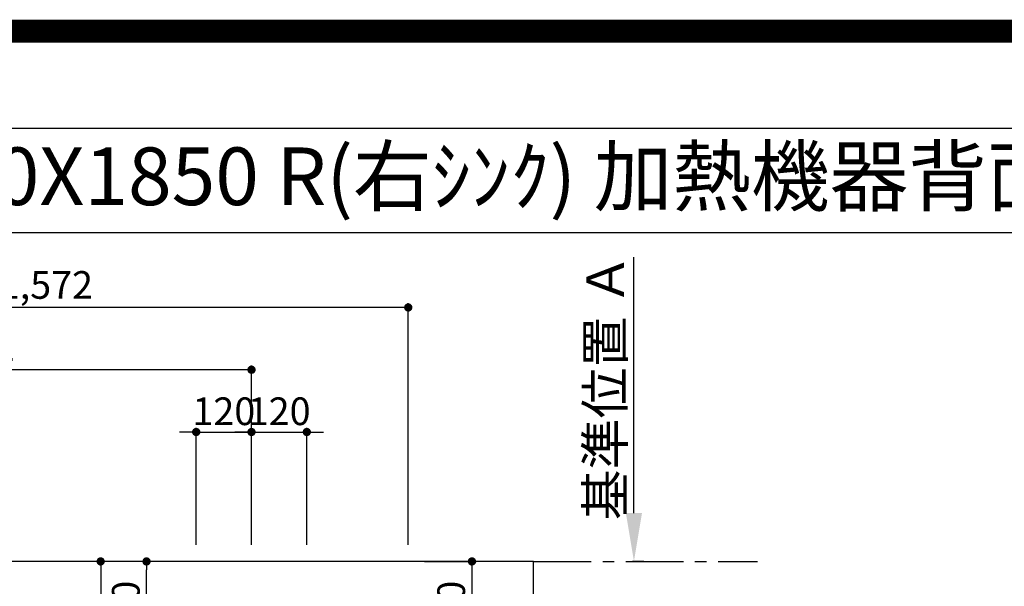
# Model space of a CAD drawing. Extents: x 0 to 26473, y -22065 to -13195.
# Drawn here: x 15700 to 17836, y -14423 to -13195 of the extents above; entities that cross this region are included whole.
import ezdxf
from ezdxf.enums import TextEntityAlignment as Align

# ---------------------------------------------------------------- set-up
doc = ezdxf.new("R2010")
doc.units = 0
doc.header["$LTSCALE"] = 50
doc.header["$MEASUREMENT"] = 0
doc.linetypes.add('CENTER', pattern=[2, 1.25, -0.25, 0.25, -0.25])
doc.layers.get('0').update_dxf_attribs({"linetype": 'CONTINUOUS'})
doc.layers.get('DEFPOINTS').update_dxf_attribs({"color": 146, "linetype": 'CONTINUOUS'})
for name, color, linetype in [('111-壁仕上', 3, 'CONTINUOUS'), ('126-甲板', 2, 'CONTINUOUS'), ('160-文字', 254, 'CONTINUOUS'), ('166-寸法B', 11, 'CONTINUOUS'), ('190-図面外枠', 5, 'CONTINUOUS')]:
    doc.layers.add(name, color=color, linetype=linetype)
doc.styles.add('KH001', font='txt')
doc.dimstyles.new('KH1xx030', dxfattribs={"dimscale": 30, "dimtxt": 2, "dimasz": 0.6, "dimexe": 0.3, "dimexo": 1.2, "dimgap": 0.5, "dimtad": 3, "dimdec": 1, "dimdsep": 46, "dimlunit": 6, "dimtxsty": 'KH001', "dimblk": 'DOT', "dimcen": 1, "dimdle": 1, "dimclrd": 256, "dimclre": 256, "dimclrt": 256, "dimadec": 0, "dimazin": 0, "dimtfac": 1, "dimtdec": 1, "dimtix": 1, "dimtmove": 2, "dimatfit": 3, "dimldrblk": 'CLOSEDBLANK', "dimfxl": 1, "dimtolj": 1, "dimtzin": 0, "dimlwd": -1, "dimlwe": -1, "dimarcsym": 0})

# ---------------------------------------------------------------- blocks, each defined once
blk = doc.blocks.new('A$C5D946DDC')
at = {"layer": '190-図面外枠'}
blk.add_line((271, 14349.3), (20519, 14349.3), dxfattribs=at)
at = {"layer": 'DEFPOINTS'}
blk.add_lwpolyline([(0, 0), (20790, 0), (20790, 14700), (0, 14700)], close=True, dxfattribs=at)
blk = doc.blocks.new('_Dot')
at = {"color": 0, "linetype": 'ByBlock', "lineweight": -2}
blk.add_line((-0.5, 0), (-1, 0), dxfattribs=at)
at = {"color": 0, "linetype": 'ByBlock', "const_width": 0.5}
blk.add_lwpolyline([(-0.25, 0, 1), (0.25, 0, 1)], format="xyb", close=True, dxfattribs=at)
blk = doc.blocks.new('*D242')
at = {"layer": '166-寸法B', "transparency": 16777216}
for p, q in [((14971.2, -14333.4), (14971.2, -13944.8)), ((16203.2, -14333.4), (16203.2, -13944.8)), ((16185.2, -13953.8), (14989.2, -13953.8))]:
    blk.add_line(p, q, dxfattribs=at)
at = {"layer": 'DEFPOINTS', "color": 0, "transparency": 16777216}
for p in [(14971.2, -13953.8), (14971.2, -14369.4), (16203.2, -14369.4)]:
    blk.add_point(p, dxfattribs=at)
at = {"layer": '166-寸法B', "transparency": 16777216, "xscale": 18, "yscale": 18, "zscale": 18, "rotation": 180}
blk.add_blockref('_Dot', (14971.2, -13953.8), dxfattribs=at)
at = {"layer": '166-寸法B', "transparency": 16777216, "xscale": 18, "yscale": 18, "zscale": 18}
blk.add_blockref('_Dot', (16203.2, -13953.8), dxfattribs=at)
at = {"layer": '166-寸法B', "transparency": 16777216, "insert": (15587.2, -13905), "char_height": 60, "attachment_point": 5, "style": 'KH001'}
blk.add_mtext('\\A1;1,232', dxfattribs=at)
blk = doc.blocks.new('_ClosedBlank')
at = {"color": 0, "linetype": 'ByBlock', "lineweight": -2}
for p, q in [((-1, 0.167), (0, 0)), ((-1, 0.167), (-1, -0.167)), ((0, 0), (-1, -0.167))]:
    blk.add_line(p, q, dxfattribs=at)
blk = doc.blocks.new('*D243')
at = {"layer": '166-寸法B', "transparency": 16777216}
for p, q in [((14971.2, -14333.4), (14971.2, -13809.8)), ((16525.2, -13818.8), (14989.2, -13818.8)), ((16543.2, -14333.4), (16543.2, -13809.8))]:
    blk.add_line(p, q, dxfattribs=at)
at = {"layer": 'DEFPOINTS', "color": 0, "transparency": 16777216}
for p in [(14971.2, -13818.8), (14971.2, -14369.4), (16543.2, -14369.4)]:
    blk.add_point(p, dxfattribs=at)
at = {"layer": '166-寸法B', "transparency": 16777216, "xscale": 18, "yscale": 18, "zscale": 18, "rotation": 180}
blk.add_blockref('_Dot', (14971.2, -13818.8), dxfattribs=at)
at = {"layer": '166-寸法B', "transparency": 16777216, "xscale": 18, "yscale": 18, "zscale": 18}
blk.add_blockref('_Dot', (16543.2, -13818.8), dxfattribs=at)
at = {"layer": '166-寸法B', "transparency": 16777216, "insert": (15757.2, -13770), "char_height": 60, "attachment_point": 5, "style": 'KH001'}
blk.add_mtext('\\A1;1,572', dxfattribs=at)
blk = doc.blocks.new('*D247')
at = {"layer": '166-寸法B', "transparency": 16777216}
for p, q in [((17032.8, -14264.4), (17032.8, -13709.9)), ((17054, -14369.4), (17029.8, -14369.4))]:
    blk.add_line(p, q, dxfattribs=at)
blk.add_solid([(17015.3, -14264.4), (17050.3, -14264.4), (17032.8, -14369.4)], dxfattribs=at)
at = {"layer": 'DEFPOINTS', "color": 0, "transparency": 16777216}
for p in [(17032.8, -13718.9), (17223.3, -13718.9), (17084, -14369.4)]:
    blk.add_point(p, dxfattribs=at)
at = {"layer": '166-寸法B', "transparency": 16777216, "insert": (16970.4, -13991.6), "char_height": 81, "attachment_point": 5, "rotation": 90, "style": 'KH001'}
blk.add_mtext('\\A1;基準位置 Ａ', dxfattribs=at)
blk = doc.blocks.new('_None')
blk = doc.blocks.new('*D249')
at = {"layer": '166-寸法B', "transparency": 16777216}
for p, q in [((16065.2, -14088.8), (16047.2, -14088.8)), ((16083.2, -14333.4), (16083.2, -14079.8)), ((16083.2, -14088.8), (16203.2, -14088.8)), ((16203.2, -14333.4), (16203.2, -14079.8)), ((16221.2, -14088.8), (16239.2, -14088.8))]:
    blk.add_line(p, q, dxfattribs=at)
at = {"layer": 'DEFPOINTS', "color": 0, "transparency": 16777216}
for p in [(16203.2, -14088.8), (16083.2, -14369.4), (16203.2, -14369.4)]:
    blk.add_point(p, dxfattribs=at)
at = {"layer": '166-寸法B', "transparency": 16777216, "xscale": 18, "yscale": 18, "zscale": 18}
blk.add_blockref('_Dot', (16083.2, -14088.8), dxfattribs=at)
at = {"layer": '166-寸法B', "transparency": 16777216, "xscale": 18, "yscale": 18, "zscale": 18, "rotation": 180}
blk.add_blockref('_Dot', (16203.2, -14088.8), dxfattribs=at)
at = {"layer": '166-寸法B', "transparency": 16777216, "insert": (16143.2, -14043.8), "char_height": 60, "attachment_point": 5, "style": 'KH001'}
blk.add_mtext('\\A1;120', dxfattribs=at)
blk = doc.blocks.new('*D250')
at = {"layer": '166-寸法B', "transparency": 16777216}
for p, q in [((16185.2, -14088.8), (16167.2, -14088.8)), ((16203.2, -14333.4), (16203.2, -14079.8)), ((16203.2, -14088.8), (16323.2, -14088.8)), ((16323.2, -14333.4), (16323.2, -14079.8)), ((16341.2, -14088.8), (16359.2, -14088.8))]:
    blk.add_line(p, q, dxfattribs=at)
at = {"layer": 'DEFPOINTS', "color": 0, "transparency": 16777216}
for p in [(16323.2, -14088.8), (16203.2, -14369.4), (16323.2, -14369.4)]:
    blk.add_point(p, dxfattribs=at)
at = {"layer": '166-寸法B', "transparency": 16777216, "xscale": 18, "yscale": 18, "zscale": 18}
blk.add_blockref('_Dot', (16203.2, -14088.8), dxfattribs=at)
at = {"layer": '166-寸法B', "transparency": 16777216, "xscale": 18, "yscale": 18, "zscale": 18, "rotation": 180}
blk.add_blockref('_Dot', (16323.2, -14088.8), dxfattribs=at)
at = {"layer": '166-寸法B', "transparency": 16777216, "insert": (16263.2, -14043.8), "char_height": 60, "attachment_point": 5, "style": 'KH001'}
blk.add_mtext('\\A1;120', dxfattribs=at)
blk = doc.blocks.new('*D253')
at = {"layer": '166-寸法B', "transparency": 16777216}
for p, q in [((16578.2, -14369.4), (16690.4, -14369.4)), ((16681.4, -14387.4), (16681.4, -14571.4)), ((16625.6, -14589.4), (16690.4, -14589.4))]:
    blk.add_line(p, q, dxfattribs=at)
at = {"layer": 'DEFPOINTS', "color": 0, "transparency": 16777216}
for p in [(16542.2, -14369.4), (16589.6, -14589.4), (16681.4, -14589.4)]:
    blk.add_point(p, dxfattribs=at)
at = {"layer": '166-寸法B', "transparency": 16777216, "xscale": 18, "yscale": 18, "zscale": 18}
for p, rotation in [((16681.4, -14369.4), 90), ((16681.4, -14589.4), 270)]:
    blk.add_blockref('_Dot', p, dxfattribs=dict(at, rotation=rotation))
at = {"layer": '166-寸法B', "transparency": 16777216, "insert": (16636.4, -14479.4), "char_height": 60, "attachment_point": 5, "rotation": 90, "style": 'KH001'}
blk.add_mtext('\\A1;220', dxfattribs=at)
blk = doc.blocks.new('*D254')
at = {"layer": '166-寸法B', "transparency": 16777216}
for p, q in [((16047.2, -14369.4), (15966.5, -14369.4)), ((15975.5, -14571.4), (15975.5, -14387.4)), ((16047.2, -14589.4), (15966.5, -14589.4))]:
    blk.add_line(p, q, dxfattribs=at)
at = {"layer": 'DEFPOINTS', "color": 0, "transparency": 16777216}
for p in [(15975.5, -14369.4), (16083.2, -14369.4), (16083.2, -14589.4)]:
    blk.add_point(p, dxfattribs=at)
at = {"layer": '166-寸法B', "transparency": 16777216, "xscale": 18, "yscale": 18, "zscale": 18}
for p, rotation in [((15975.5, -14369.4), 90), ((15975.5, -14589.4), 270)]:
    blk.add_blockref('_Dot', p, dxfattribs=dict(at, rotation=rotation))
at = {"layer": '166-寸法B', "transparency": 16777216, "insert": (15930.5, -14479.4), "char_height": 60, "attachment_point": 5, "rotation": 90, "style": 'KH001'}
blk.add_mtext('\\A1;220', dxfattribs=at)
blk = doc.blocks.new('*D255')
at = {"layer": '166-寸法B', "transparency": 16777216}
for p, q in [((16047.2, -14369.4), (15867, -14369.4)), ((15876, -14387.4), (15876, -14776.4)), ((16034.8, -14794.4), (15867, -14794.4))]:
    blk.add_line(p, q, dxfattribs=at)
at = {"layer": 'DEFPOINTS', "color": 0, "transparency": 16777216}
for p in [(16083.2, -14369.4), (15876, -14794.4), (16070.8, -14794.4)]:
    blk.add_point(p, dxfattribs=at)
at = {"layer": '166-寸法B', "transparency": 16777216, "xscale": 18, "yscale": 18, "zscale": 18}
for p, rotation in [((15876, -14369.4), 90), ((15876, -14794.4), 270)]:
    blk.add_blockref('_Dot', p, dxfattribs=dict(at, rotation=rotation))
at = {"layer": '166-寸法B', "transparency": 16777216, "insert": (15831, -14581.9), "char_height": 60, "attachment_point": 5, "rotation": 90, "style": 'KH001'}
blk.add_mtext('\\A1;425', dxfattribs=at)

msp = doc.modelspace()

# ---------------------------------------------------------------- linework, layer by layer
at = {"layer": '111-壁仕上', "color": 253, "linetype": 'CENTER', "ltscale": 2}
msp.add_line((16815.21, -14369.36), (17300.58, -14369.36), dxfattribs=at)
at = {"layer": '126-甲板'}
msp.add_lwpolyline([(16815.21, -14369.36), (14971.21, -14369.36), (14971.21, -15169.36), (16815.21, -15169.36)], close=True, dxfattribs=at)
at = {"layer": '190-図面外枠'}
msp.add_lwpolyline([(14136.57, -13656.44), (26285.39, -13656.44)], dxfattribs=at)
at = {"layer": 'DEFPOINTS', "color": 1, "const_width": 50}
msp.add_lwpolyline([(13973.99, -22040), (26447.97, -22040), (26447.97, -13220), (13973.99, -13220)], close=True, dxfattribs=at)

# ---------------------------------------------------------------- block references
at = {"layer": '190-図面外枠', "xscale": 0.599999999976717, "yscale": 0.599999999976717, "zscale": 0.599999999976717}
msp.add_blockref('A$C5D946DDC', (13973.99, -22040), dxfattribs=at)

# ---------------------------------------------------------------- texts
at = {"layer": '160-文字', "style": 'KH001'}
msp.add_text('ｷｯﾁﾝ ﾃﾞｭｴ 間口1850X1850 R(右ｼﾝｸ) 加熱機器背面壁+ｼﾝｸｱｲﾗﾝﾄﾞ 食洗機なし ｼﾙﾊﾞｰ塗装ﾚﾝｼﾞﾌｰﾄﾞ ｽﾀﾝﾀﾞｰﾄﾞﾀｲﾌﾟ L(左排気) 設備･下地図', height=125, dxfattribs=at).set_placement((14264.81, -13534.44), align=Align.MIDDLE_LEFT)

# ---------------------------------------------------------------- dimensions: what is measured, and where the dimension line sits
at = {"layer": '166-寸法B'}
dim = msp.add_linear_dim(base=(17032.85, -13718.92), p1=(17083.98, -14369.36), p2=(17223.32, -13718.92), angle=270, text='基準位置 Ａ', dimstyle='KH1xx030', override={"dimtxt": 2.7, "dimasz": 3.5, "dimexe": 0.1, "dimexo": 1, "dimblk2": 'None', "dimsah": 1, "dimdle": 0.3, "dimse2": 1}, dxfattribs=at)
dim.commit()
dim.dimension.update_dxf_attribs({"geometry": '*D247', "text_midpoint": (16970.36, -13991.64)})
for base, p1, p2, picture, middle in [((14971.21, -13818.85), (16543.22, -14369.36), (14971.21, -14369.36), '*D243', (15757.22, -13770.04)), ((14971.21, -13953.85), (16203.2, -14369.36), (14971.21, -14369.36), '*D242', (15587.21, -13905.04)), ((16203.2, -14088.85), (16083.21, -14369.36), (16203.2, -14369.36), '*D249', (16143.21, -14043.85)), ((16323.21, -14088.85), (16203.2, -14369.36), (16323.21, -14369.36), '*D250', (16263.21, -14043.85))]:
    dim = msp.add_linear_dim(base=base, p1=p1, p2=p2, dimstyle='KH1xx030', dxfattribs=at)
    dim.commit()
    dim.dimension.update_dxf_attribs({"geometry": picture, "text_midpoint": middle})
for base, p1, p2, picture, middle in [((15875.96, -14794.36), (16083.21, -14369.36), (16070.81, -14794.36), '*D255', (15830.96, -14581.86)), ((15975.48, -14369.36), (16083.21, -14589.36), (16083.21, -14369.36), '*D254', (15930.48, -14479.36)), ((16681.36, -14589.36), (16542.21, -14369.36), (16589.64, -14589.36), '*D253', (16636.36, -14479.36))]:
    dim = msp.add_linear_dim(base=base, p1=p1, p2=p2, angle=90, dimstyle='KH1xx030', dxfattribs=at)
    dim.commit()
    dim.dimension.update_dxf_attribs({"geometry": picture, "text_midpoint": middle})

doc.saveas('drawing.dxf')
